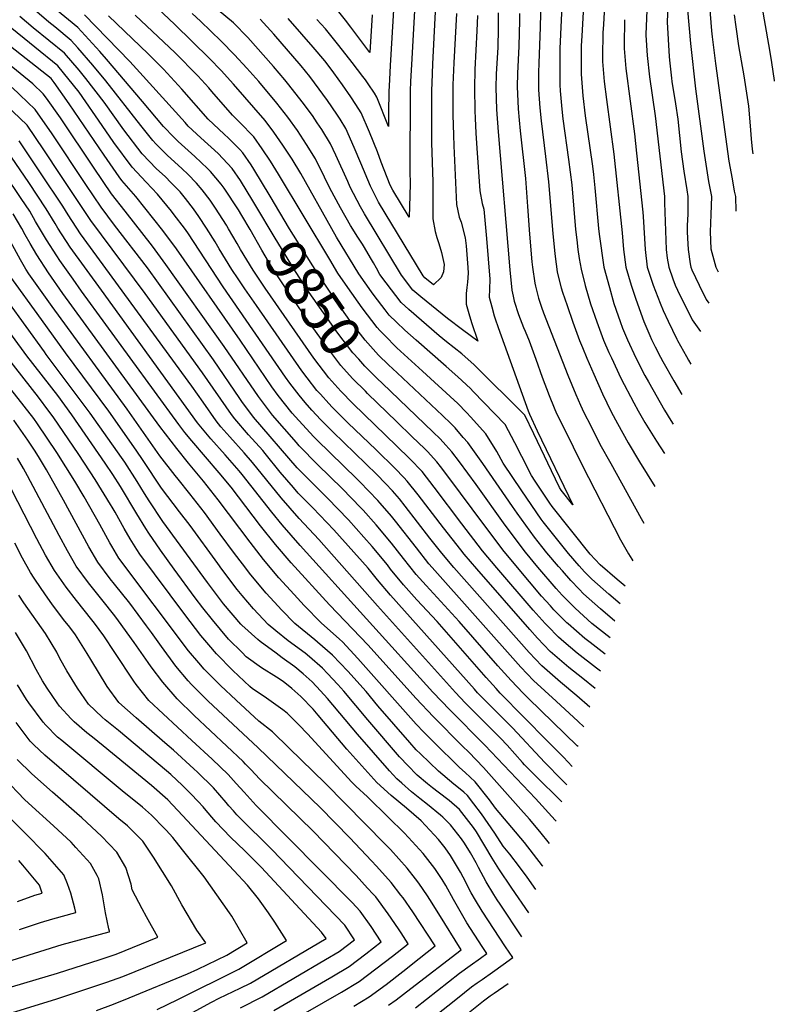
# Model space of a CAD drawing. Units: inches. Extents: x 2506875 to 2509183, y 1473448 to 1480827.
# Drawn here: x 2507298 to 2507832, y 1475478 to 1476175 of the extents above; entities that cross this region are included whole.
import ezdxf
from ezdxf.enums import TextEntityAlignment as Align

# ---------------------------------------------------------------- set-up
doc = ezdxf.new("R2010")
doc.units = ezdxf.units.IN
doc.header["$MEASUREMENT"] = 0
doc.layers.add('tile_2917_04_contour_10ft', color=13, linetype='Continuous')
doc.styles.add('Arial', font='arial.ttf')

msp = doc.modelspace()

# ---------------------------------------------------------------- linework, layer by layer
at = {"layer": 'tile_2917_04_contour_10ft'}
for points, elevation in [([(2507701.34, 1476261.7), (2507695.72, 1476163.78), (2507695.46, 1476156.71), (2507695.38, 1476140.69), (2507695.42, 1476136.6), (2507696.63, 1476121.45), (2507698.21, 1476107.19), (2507703.26, 1476071.64), (2507704.04, 1476065.57), (2507705.03, 1476056.12), (2507707.62, 1476027.39), (2507708.05, 1476023.48), (2507711.28, 1476000.05), (2507715.35, 1475985.63), (2507718.55, 1475974.36), (2507721.47, 1475965.65), (2507722.88, 1475961.46), (2507724.72, 1475956.74), (2507728.08, 1475948.56), (2507734, 1475935.78), (2507740.52, 1475923.41), (2507742.98, 1475918.76), (2507754.3, 1475898.71), (2507758.81, 1475891.32), (2507760.46, 1475888.78)], 9840), ([(2507682.5, 1476205.49), (2507680.34, 1476154.97), (2507680.17, 1476145.36), (2507680.31, 1476129.16), (2507680.58, 1476124.96), (2507681.61, 1476111.96), (2507682.4, 1476104.97), (2507686.36, 1476076.2), (2507688.65, 1476058.33), (2507690.24, 1476041.01), (2507691.43, 1476026.73), (2507692.2, 1476019.33), (2507692.95, 1476012.55), (2507693.97, 1476006.21), (2507695.29, 1475998.62), (2507698.24, 1475987.07), (2507701.95, 1475974.16), (2507706.35, 1475961.26), (2507711.18, 1475948.36), (2507715, 1475939.51), (2507716.71, 1475935.77), (2507723.55, 1475921.37), (2507732.56, 1475903.89), (2507735.69, 1475898.17), (2507740.36, 1475890.03), (2507748.59, 1475876.76), (2507754.34, 1475868.05)], 9850), ([(2507593.02, 1476199.66), (2507590.16, 1476144.05), (2507589.53, 1476130.3), (2507589.35, 1476125.49), (2507589.33, 1476108.53), (2507589.4, 1476088.16), (2507590.37, 1476060.46), (2507590.41, 1476043.95), (2507590.26, 1476034.36), (2507591.9, 1476025.32), (2507593.22, 1476020.95), (2507594.55, 1476016.87), (2507596.54, 1476010.4), (2507597.04, 1476008.32), (2507598.24, 1476001.98), (2507598.16, 1475999.23), (2507597.92, 1475996.63), (2507596.26, 1475992.71), (2507590.84, 1475987.51), (2507584.59, 1475992.4), (2507583.48, 1475993.85), (2507551.92, 1476046.14), (2507546.14, 1476057.5), (2507539.27, 1476073.7), (2507534.64, 1476084.8), (2507528.67, 1476098.32), (2507524.66, 1476104.75), (2507522.37, 1476108.37), (2507515.67, 1476118.06), (2507506.56, 1476130.58), (2507503.13, 1476135.02), (2507497.04, 1476142.55), (2507477.8, 1476164.96), (2507468.03, 1476175.78)], 9910), ([(2507578.27, 1476198.84), (2507575.17, 1476143.45), (2507574.57, 1476131.6), (2507574.24, 1476124.87), (2507574.01, 1476068.02), (2507574.21, 1476059.13), (2507574.05, 1476050.83), (2507573.55, 1476035.54), (2507562.05, 1476054.6), (2507560.22, 1476058.2), (2507553.84, 1476074.42), (2507551.04, 1476081.76), (2507545.4, 1476095.61), (2507539.65, 1476109.35), (2507535.8, 1476115.31), (2507532.35, 1476120.65), (2507526.47, 1476129.19), (2507520.33, 1476137.69), (2507515.4, 1476144.11), (2507513.78, 1476146.13), (2507505.66, 1476155.75), (2507497.63, 1476165.08), (2507487.85, 1476176.08)], 9920), ([(2507563.35, 1476198), (2507560.13, 1476142.75), (2507559.56, 1476132.82), (2507559.11, 1476124.26), (2507559.01, 1476109.77), (2507559, 1476107.75), (2507558.93, 1476099.68), (2507550.77, 1476120.52), (2507549.01, 1476123.25), (2507544.56, 1476129.97), (2507542.59, 1476132.68), (2507540.81, 1476135.07), (2507533.31, 1476145.01), (2507523.86, 1476157.09), (2507514.24, 1476168.9), (2507508.22, 1476175.5)], 9930), ([(2507757.14, 1476196.59), (2507756.19, 1476173.47), (2507757.62, 1476149.34), (2507757.87, 1476146.72), (2507759.32, 1476133.91), (2507759.65, 1476131.57), (2507762.18, 1476115.59), (2507763.68, 1476104.95), (2507766.21, 1476081.64), (2507768.02, 1476068.09), (2507770.18, 1476054.85), (2507770.89, 1476050.05), (2507770.95, 1476046.02), (2507770.95, 1476037.55), (2507770.45, 1476029.59), (2507770.51, 1476025.05), (2507770.57, 1476020.63), (2507771.14, 1476012.55), (2507772.58, 1476002.46), (2507772.96, 1476000.05), (2507773.65, 1475998.15), (2507778.82, 1475987.29), (2507783.83, 1475977.02), (2507785.76, 1475974.58)], 9800), ([(2507666.86, 1476189.85), (2507666.27, 1476169.99), (2507665.48, 1476144.46), (2507665.2, 1476137.82), (2507665.04, 1476128.54), (2507665.21, 1476125.5), (2507666.03, 1476112.85), (2507666.91, 1476103.77), (2507670.06, 1476078.4), (2507672.26, 1476060.54), (2507673.86, 1476040.86), (2507675.27, 1476023.62), (2507676.63, 1476009.82), (2507676.86, 1476007.64), (2507678.44, 1475996.76), (2507678.95, 1475993.64), (2507681.24, 1475985.28), (2507682.13, 1475982.26), (2507685.36, 1475972.83), (2507689.45, 1475961.05), (2507694.15, 1475948.15), (2507696.21, 1475943.04), (2507699.28, 1475935.56), (2507704.26, 1475924.19), (2507710.51, 1475910.3), (2507716.67, 1475897.61), (2507721, 1475889.25), (2507728.69, 1475875.52), (2507736.76, 1475862.24), (2507747.45, 1475844.68)], 9860), ([(2507712.32, 1476194.02), (2507711.05, 1476171.87), (2507710.76, 1476165.99), (2507710.54, 1476148.96), (2507710.52, 1476145.76), (2507711.75, 1476131.55), (2507713.3, 1476118.78), (2507718.55, 1476080.08), (2507724.35, 1476024.41), (2507725.26, 1476012.55), (2507727.05, 1476000.05), (2507730.71, 1475987.29), (2507734.03, 1475977.3), (2507739.75, 1475961.66), (2507743.92, 1475951.58), (2507745.21, 1475948.77), (2507747.78, 1475943.71), (2507751.62, 1475936.2), (2507753.17, 1475933.29), (2507761, 1475919.46), (2507766.7, 1475909.96)], 9830), ([(2507785.63, 1476191.34), (2507787.56, 1476167.51), (2507788.09, 1476163.23), (2507790.58, 1476144.34), (2507799.98, 1476075.05), (2507802.17, 1476062.55), (2507803.75, 1476053.81), (2507804.72, 1476050.05), (2507804.97, 1476039.75)], 9780), ([(2507444.46, 1476029.35), (2507444.23, 1476029.75), (2507436.46, 1476041.8), (2507432.66, 1476047.48), (2507426.99, 1476054.87), (2507423.03, 1476059.44), (2507416.88, 1476065.82), (2507412.81, 1476069.69), (2507402.16, 1476079.39), (2507394.21, 1476087.48), (2507392.01, 1476089.74), (2507383.45, 1476100.46), (2507358.86, 1476131.94), (2507349.49, 1476143.19), (2507338.94, 1476155.43), (2507334.27, 1476160.64), (2507322.62, 1476170.13), (2507318.44, 1476173.62), (2507308.23, 1476182.24)], 9830), ([(2507455.07, 1476036.63), (2507452.66, 1476040.72), (2507442.47, 1476055.92), (2507440.48, 1476058.84), (2507432.85, 1476067.67), (2507430.83, 1476069.83), (2507421.69, 1476078.43), (2507409.91, 1476089.09), (2507406.88, 1476092.18), (2507399.65, 1476099.61), (2507384.66, 1476117.3), (2507359.23, 1476147.4), (2507354.48, 1476152.69), (2507339.02, 1476169.66), (2507323.22, 1476182.81)], 9840), ([(2507726.61, 1475774), (2507720.85, 1475778.88), (2507708.71, 1475789.25), (2507701.79, 1475796.71), (2507674.77, 1475830.62), (2507673.23, 1475832.85), (2507662.86, 1475848.56), (2507660.29, 1475852.48), (2507653.28, 1475866), (2507648.43, 1475875.66), (2507641.48, 1475888.52), (2507618.93, 1475912), (2507617.02, 1475913.98), (2507608.01, 1475922.47), (2507599.86, 1475929.7), (2507578.47, 1475948.27), (2507570.52, 1475955.52), (2507564.57, 1475961.08), (2507559.35, 1475966.1), (2507556.55, 1475969.76), (2507548.74, 1475980.05), (2507546.94, 1475982.59), (2507537.91, 1475995.39), (2507522.19, 1476021.32), (2507518.7, 1476027.17), (2507496.84, 1476066.34), (2507490.69, 1476076.54), (2507484.21, 1476086.4), (2507477.73, 1476095.65), (2507471.56, 1476103.96), (2507449.07, 1476129.65), (2507440.36, 1476139.27), (2507432.12, 1476147.77), (2507407.64, 1476171.87), (2507395.39, 1476183.39)], 9880), ([(2507607, 1476179.76), (2507605.11, 1476144.66), (2507604.57, 1476129.13), (2507604.49, 1476126.1), (2507604.53, 1476107.96), (2507605, 1476093.6), (2507605.29, 1476085.98), (2507607.17, 1476044.33), (2507609.08, 1476035.44), (2507610.34, 1476031.79), (2507613.31, 1476020.7), (2507613.85, 1476015.24), (2507615.14, 1475999.72), (2507615.39, 1475995.72), (2507614.94, 1475989.37), (2507614.48, 1475985.53), (2507613.89, 1475981.43), (2507613.91, 1475973.81), (2507615.77, 1475967.26), (2507617.8, 1475960.75), (2507622.15, 1475947.7), (2507616.68, 1475951.69), (2507611.32, 1475955.64), (2507600.67, 1475963.73), (2507581.79, 1475979.02), (2507576.21, 1475983.66), (2507568.05, 1475994.38), (2507541.92, 1476037.79), (2507539.21, 1476042.67), (2507531.8, 1476056.79), (2507530.15, 1476060.77), (2507521.58, 1476079.25), (2507517.79, 1476087.38), (2507511.61, 1476097.56), (2507508.49, 1476102.24), (2507505.06, 1476107.35), (2507497.79, 1476117.14), (2507488.35, 1476129.22), (2507485.45, 1476132.72), (2507477.43, 1476142.2), (2507459.31, 1476162.64), (2507449.08, 1476172.96), (2507432.98, 1476186.6)], 9900), ([(2507547.28, 1476178.75), (2507545.69, 1476152.07), (2507532.29, 1476170), (2507528.58, 1476174.85), (2507522.87, 1476182.12)], 9940), ([(2507742.14, 1476187.38), (2507741.2, 1476165.15), (2507741.18, 1476164.37), (2507742, 1476149.9), (2507743.84, 1476134.86), (2507747.68, 1476107.11), (2507754.33, 1476050.05), (2507754.4, 1476045.64), (2507755.63, 1476012.55), (2507756.33, 1476006.39), (2507757.35, 1476000.05), (2507760.34, 1475991.82), (2507761.99, 1475987.29), (2507763.47, 1475983.63), (2507773.87, 1475962.81), (2507779.83, 1475954.5)], 9810), ([(2507770.67, 1476182.26), (2507772.71, 1476158.5), (2507776.22, 1476126.38), (2507782.14, 1476082.21), (2507785.58, 1476060.64), (2507787.6, 1476050.05), (2507787.23, 1476037.3), (2507786.8, 1476025.05), (2507787.06, 1476012.97), (2507790.78, 1476000.05), (2507792.26, 1475996.65)], 9790), ([(2507822.8, 1476187.55), (2507824.87, 1476175.17), (2507828.67, 1476153.73), (2507830.07, 1476144.96), (2507832.08, 1476132.14), (2507832.1, 1476131.76)], 9760), ([(2507705.26, 1475701.59), (2507696.42, 1475708.8), (2507686.6, 1475716.42), (2507673.4, 1475727.81), (2507664.45, 1475737.22), (2507659.09, 1475743.31), (2507621.38, 1475786.42), (2507612.49, 1475796.82), (2507610.06, 1475799.72), (2507597.9, 1475815.33), (2507579.97, 1475838.88), (2507572.25, 1475848.39), (2507569.67, 1475851.11), (2507563.57, 1475857.49), (2507550.11, 1475870.7), (2507530.14, 1475889.79), (2507519.06, 1475900.95), (2507516.68, 1475903.38), (2507510.7, 1475909.97), (2507508.16, 1475912.76), (2507501.32, 1475921.63), (2507497.54, 1475926.69), (2507465.53, 1475972.84), (2507457.3, 1475984.76), (2507452.48, 1475991.81), (2507447.98, 1475998.43), (2507439.01, 1476013.06), (2507436.14, 1476018.01), (2507430.05, 1476027.69), (2507424.72, 1476035.95), (2507420.74, 1476041.22), (2507415.1, 1476048.58), (2507411.3, 1476053.27), (2507405.1, 1476059.72), (2507400.78, 1476064.18), (2507394.71, 1476069.76), (2507384.62, 1476080.19), (2507371.51, 1476097.34), (2507357.66, 1476116.8), (2507344.51, 1476133.72), (2507339.84, 1476139.46), (2507329.52, 1476151.62), (2507307.41, 1476169.55), (2507297.88, 1476177.63)], 9820), ([(2507465.01, 1476043.45), (2507462.95, 1476046.9), (2507454.07, 1476061.3), (2507448.15, 1476069.97), (2507438.25, 1476080.59), (2507426.03, 1476091.6), (2507417.17, 1476100), (2507414.86, 1476102.37), (2507382.89, 1476138), (2507375.71, 1476145.62), (2507343.77, 1476178.69)], 9850), ([(2507475.04, 1476050.34), (2507463.61, 1476069.54), (2507461.78, 1476072.49), (2507455.79, 1476081.07), (2507453.62, 1476083.4), (2507445.74, 1476091.47), (2507442.68, 1476094.19), (2507431.32, 1476104.93), (2507412.58, 1476126.14), (2507399.52, 1476140.17), (2507388.73, 1476151.23), (2507366.41, 1476172.6), (2507360.56, 1476178.05)], 9860), ([(2507722.98, 1475761.69), (2507714.9, 1475768.54), (2507702.83, 1475779.02), (2507697.82, 1475784.34), (2507693.92, 1475788.51), (2507686.3, 1475797.22), (2507668.5, 1475819.57), (2507667.09, 1475821.53), (2507653.33, 1475841.52), (2507640.2, 1475861.23), (2507635.57, 1475869.5), (2507627.8, 1475881.96), (2507617.08, 1475893.97), (2507614.46, 1475896.83), (2507607.77, 1475903.71), (2507605.52, 1475905.84), (2507583.05, 1475926.27), (2507564.88, 1475942.92), (2507556, 1475951.87), (2507552.81, 1475955.22), (2507550.87, 1475957.26), (2507540.25, 1475971.19), (2507530.04, 1475985.56), (2507523.05, 1475995.89), (2507517.42, 1476005.49), (2507480.98, 1476065.84), (2507475.39, 1476074.98), (2507469.58, 1476083.82), (2507463.56, 1476092.34), (2507453.53, 1476102.78), (2507448.42, 1476107.59), (2507433.75, 1476124.54), (2507431.68, 1476126.94), (2507423.84, 1476135.47), (2507407.52, 1476152.04), (2507391.78, 1476167.03), (2507379.55, 1476178.56)], 9870), ([(2507621.88, 1476178.28), (2507621.5, 1476167.45), (2507620.08, 1476139.96), (2507619.73, 1476126.71), (2507620.05, 1476110.81), (2507620.24, 1476105.54), (2507620.82, 1476094.9), (2507621.53, 1476084.25), (2507623.62, 1476054.02), (2507625.34, 1476045.03), (2507626.44, 1476041.05), (2507628.43, 1476020.33), (2507630.59, 1475991.44), (2507630.36, 1475984.47), (2507630.32, 1475978.82), (2507632.09, 1475971.82), (2507633.8, 1475965.63), (2507634.5, 1475963.42), (2507636.69, 1475957.23), (2507657.77, 1475898.19), (2507658.68, 1475895.92), (2507664.28, 1475884.11), (2507689.34, 1475831.76), (2507681.21, 1475841.99), (2507679.93, 1475843.93), (2507674.34, 1475855.7), (2507661.76, 1475882.05), (2507655.44, 1475895.21), (2507619.56, 1475930.96), (2507610.95, 1475938.74), (2507600.11, 1475947.18), (2507594.89, 1475951.44), (2507573.21, 1475970.08), (2507567.79, 1475974.89), (2507557.18, 1475988.84), (2507552.89, 1475994.89), (2507550.42, 1475999.2), (2507548.22, 1476003.06), (2507546.19, 1476006.65), (2507541.89, 1476014.07), (2507540.46, 1476016.38), (2507537.24, 1476021.37), (2507532, 1476029.51), (2507525.02, 1476041.97), (2507517.28, 1476056.08), (2507513.71, 1476063.77), (2507507.18, 1476076.73), (2507500.96, 1476086.85), (2507494.54, 1476096.78), (2507487.7, 1476106.29), (2507479.82, 1476116.17), (2507467.01, 1476131.42), (2507458.72, 1476140.88), (2507449.9, 1476150.29), (2507440.48, 1476160.19), (2507425.71, 1476174.31), (2507419.85, 1476179.56)], 9890), ([(2507636.55, 1476180.14), (2507636.67, 1476168.91), (2507636.35, 1476155.8), (2507635.21, 1476136.61), (2507634.91, 1476127.33), (2507635.5, 1476111.62), (2507636.62, 1476095.93), (2507644.85, 1475998.16), (2507646.32, 1475983.69), (2507647.21, 1475979.41), (2507647.99, 1475976.03), (2507650.91, 1475966.4), (2507654.62, 1475957.28), (2507655.67, 1475954.71), (2507658.51, 1475947.9), (2507663.17, 1475934.91), (2507667.68, 1475922.1), (2507672.65, 1475909.19), (2507676.32, 1475900.3), (2507677.97, 1475896.48), (2507683.2, 1475885.84), (2507696.01, 1475859.8), (2507723.08, 1475806.89), (2507728.76, 1475797.02), (2507731.25, 1475793.21), (2507731.95, 1475792.12)], 9880), ([(2507651.6, 1476179.57), (2507651.66, 1476174.65), (2507651.29, 1476156.51), (2507650.26, 1476137.21), (2507649.96, 1476127.94), (2507650.78, 1476112.24), (2507651.46, 1476104.19), (2507652.18, 1476096.56), (2507655.88, 1476062.75), (2507657.36, 1476043.09), (2507658.7, 1476023.44), (2507660.48, 1476003.74), (2507660.92, 1476000.08), (2507662.47, 1475988.61), (2507662.94, 1475986.55), (2507665.06, 1475978.03), (2507667.26, 1475971.69), (2507668.68, 1475967.75), (2507685.95, 1475923.53), (2507691.62, 1475909.75), (2507694.88, 1475902.4), (2507697.34, 1475897.05), (2507702.14, 1475887.59), (2507708.67, 1475874.71), (2507716.26, 1475860.88), (2507737.87, 1475822.04), (2507739.8, 1475818.74)], 9870), ([(2507726.1, 1476175.3), (2507725.76, 1476157.16), (2507725.73, 1476154.99), (2507726.86, 1476140.72), (2507733.01, 1476094.54), (2507734.52, 1476080.68), (2507739.01, 1476039.08), (2507739.21, 1476035.83), (2507740.65, 1476012.55), (2507742.06, 1476000.05), (2507744.57, 1475992.33), (2507746.41, 1475987.29), (2507751.34, 1475974.53), (2507753.41, 1475969.28), (2507756.97, 1475961.76), (2507763.14, 1475948.99), (2507763.58, 1475948.13), (2507769.95, 1475936.67), (2507771.34, 1475934.2), (2507773.02, 1475931.41)], 9820), ([(2507803.75, 1476178.81), (2507804.85, 1476170.19), (2507806.79, 1476156.85), (2507810.52, 1476135.58), (2507813.92, 1476113.99), (2507814.99, 1476100.05), (2507815.8, 1476090.86), (2507816.52, 1476083.51), (2507816.96, 1476080.4)], 9770), ([(2507701.37, 1475688.38), (2507692.38, 1475696.38), (2507680.66, 1475706.09), (2507667.55, 1475717.62), (2507658.62, 1475727.09), (2507605.24, 1475787.31), (2507596.73, 1475797.38), (2507588.25, 1475808.16), (2507570.83, 1475830.8), (2507566.62, 1475835.93), (2507561.84, 1475841.53), (2507556.84, 1475846.76), (2507550.58, 1475853.24), (2507519.43, 1475883.48), (2507511.11, 1475891.86), (2507504.7, 1475898.73), (2507499.83, 1475904.08), (2507495.65, 1475909.32), (2507489.06, 1475917.86), (2507486.06, 1475922.14), (2507441.77, 1475986.14), (2507416.75, 1476024.39), (2507414.39, 1476027.55), (2507407.18, 1476037.09), (2507405.16, 1476039.63), (2507395.47, 1476051.66), (2507387.28, 1476060.15), (2507377.36, 1476070.8), (2507364.5, 1476088.27), (2507356.17, 1476100.4), (2507339.82, 1476123.86), (2507324.77, 1476142.59), (2507292.12, 1476168.96)], 9810), ([(2507693.13, 1475660.46), (2507692.62, 1475660.99), (2507658.01, 1475694.54), (2507654.38, 1475698.22), (2507645.72, 1475707.31), (2507636.37, 1475717.74), (2507608.97, 1475749.06), (2507585.52, 1475774.48), (2507578.5, 1475782.47), (2507569.55, 1475793.65), (2507561.06, 1475804.56), (2507550.24, 1475817.55), (2507541.05, 1475827.84), (2507539.33, 1475829.63), (2507526.18, 1475843.23), (2507508.92, 1475860.14), (2507495.76, 1475873.57), (2507493.7, 1475875.78), (2507476.86, 1475895.27), (2507473.2, 1475899.86), (2507466.98, 1475908.34), (2507442.68, 1475943.84), (2507401.35, 1476002.03), (2507391.86, 1476014.85), (2507372.38, 1476039.76), (2507362.88, 1476052.07), (2507350.46, 1476070.12), (2507326.61, 1476105.73), (2507316.65, 1476119.8), (2507314.46, 1476122.84), (2507307.13, 1476129.89), (2507268.27, 1476161.25)], 9790), ([(2507697.28, 1475674.54), (2507693.31, 1475678.32), (2507677.62, 1475692.62), (2507661.64, 1475707.33), (2507652.7, 1475716.79), (2507589.81, 1475787.26), (2507587.58, 1475789.9), (2507578.71, 1475801.14), (2507563.97, 1475820.05), (2507561, 1475823.64), (2507553.11, 1475832.83), (2507551.45, 1475834.69), (2507538.67, 1475847.92), (2507536.58, 1475850.08), (2507508.29, 1475877.7), (2507505.83, 1475880.21), (2507493.05, 1475893.92), (2507490.67, 1475896.68), (2507480.75, 1475909.09), (2507476.31, 1475915.36), (2507453.98, 1475948.23), (2507408.9, 1476013), (2507399.14, 1476026), (2507380.01, 1476050.08), (2507370.18, 1476061.51), (2507368.32, 1476064.08), (2507357.51, 1476079.24), (2507332.91, 1476115.63), (2507322.23, 1476130.82), (2507320.02, 1476133.57), (2507288.05, 1476158.93)], 9800), ([(2507689, 1475646.46), (2507682.82, 1475652.93), (2507671.43, 1475664.34), (2507637.98, 1475698.42), (2507635.08, 1475701.6), (2507628.05, 1475709.42), (2507593.36, 1475749), (2507579.07, 1475764.45), (2507569.45, 1475775.07), (2507560.43, 1475786.19), (2507558.16, 1475789.11), (2507547.35, 1475802.15), (2507541.36, 1475808.9), (2507530.62, 1475820.97), (2507515.76, 1475836.37), (2507500.58, 1475851.57), (2507494.34, 1475857.94), (2507463.28, 1475893.88), (2507455.18, 1475904.92), (2507453.73, 1475906.99), (2507434.97, 1475934.42), (2507388.27, 1475999.46), (2507365.02, 1476029.84), (2507355.55, 1476042.59), (2507344.51, 1476058.55), (2507320.73, 1476094.37), (2507308.73, 1476111.76), (2507292.45, 1476127.3)], 9780), ([(2507685.18, 1475633.49), (2507681.73, 1475636.85), (2507669.6, 1475649.12), (2507646.69, 1475673.66), (2507631.42, 1475689.01), (2507622.06, 1475698.6), (2507619.77, 1475701.15), (2507560.36, 1475767.64), (2507551.19, 1475778.63), (2507544.46, 1475786.75), (2507520.14, 1475814.07), (2507505.36, 1475829.52), (2507494.98, 1475840.06), (2507491.55, 1475844.02), (2507482.32, 1475854.85), (2507471.64, 1475868.07), (2507469.94, 1475870.17), (2507459.89, 1475881.19), (2507450.02, 1475892.53), (2507447.66, 1475895.74), (2507427.33, 1475925.08), (2507386.58, 1475981.42), (2507348.2, 1476033.09), (2507326.82, 1476065.05), (2507314.89, 1476083.08), (2507303, 1476100.67), (2507277.66, 1476124.69)], 9770), ([(2507681.6, 1475621.34), (2507678.37, 1475624.59), (2507665.78, 1475636.85), (2507655.31, 1475647.67), (2507653.92, 1475649.12), (2507642.87, 1475661.39), (2507638.12, 1475666.41), (2507618.36, 1475686.3), (2507613.21, 1475691.57), (2507606.25, 1475698.79), (2507551.23, 1475760.18), (2507509.61, 1475807.14), (2507495.63, 1475821.97), (2507482.97, 1475836.65), (2507462.7, 1475861.77), (2507456.8, 1475868.52), (2507446.54, 1475879.82), (2507440.32, 1475887.01), (2507436.84, 1475891.18), (2507427.61, 1475904.32), (2507419.71, 1475915.76), (2507340.9, 1476023.65), (2507332.03, 1476037.14), (2507328.35, 1476043.23), (2507312.55, 1476066.94), (2507304.61, 1476078.79), (2507297.31, 1476089.54)], 9760), ([(2507677.54, 1475607.59), (2507676.85, 1475608.42), (2507663.05, 1475623.81), (2507627.08, 1475661.49), (2507602.32, 1475686.49), (2507590.35, 1475698.98), (2507496.31, 1475802.98), (2507483.65, 1475817.58), (2507476.38, 1475826.4), (2507455.28, 1475853.14), (2507453.1, 1475855.8), (2507443.32, 1475867.15), (2507433.2, 1475878.46), (2507423.72, 1475889.84), (2507355.63, 1475983.7), (2507333.59, 1476014.2), (2507324.77, 1476027.75), (2507322.89, 1476030.92), (2507316.54, 1476041.43), (2507304.17, 1476060.02), (2507292.05, 1476078.02)], 9750), ([(2507672.91, 1475591.88), (2507666.13, 1475600.37), (2507658.66, 1475609.03), (2507652.6, 1475615.95), (2507626.22, 1475645.7), (2507615.74, 1475656.42), (2507611.38, 1475660.84), (2507590.74, 1475681.6), (2507578.23, 1475694.72), (2507544.45, 1475732.34), (2507517.08, 1475760.94), (2507490.03, 1475790.63), (2507479.01, 1475803.55), (2507468.38, 1475816.93), (2507447.51, 1475844.11), (2507439.1, 1475854.37), (2507419.57, 1475877.07), (2507414.75, 1475882.94), (2507410.42, 1475888.49), (2507341.65, 1475982.99), (2507335.61, 1475991.43), (2507326.22, 1476004.67), (2507323.99, 1476008.13), (2507316.79, 1476019.43), (2507309.08, 1476032.41), (2507304.87, 1476039.65), (2507298.93, 1476048.56), (2507286.78, 1476066.5)], 9740), ([(2507565.13, 1475925.08), (2507558.93, 1475930.89), (2507551.92, 1475937.81), (2507549.96, 1475939.78), (2507542.32, 1475948.36), (2507534.91, 1475957.99), (2507531.66, 1475962.25), (2507521.42, 1475976.58), (2507508.12, 1475996.4), (2507488.78, 1476027.27), (2507475.04, 1476050.34)], 9860), ([(2507554.52, 1475917.8), (2507551.14, 1475921.04), (2507542.15, 1475929.93), (2507537.83, 1475934.78), (2507533.74, 1475939.42), (2507523.13, 1475953.36), (2507512.81, 1475967.61), (2507502.81, 1475982.18), (2507493.12, 1475996.9), (2507477.98, 1476021.67), (2507465.01, 1476043.45)], 9850), ([(2507668.19, 1475575.87), (2507668.06, 1475576.06), (2507655.11, 1475592.54), (2507634.73, 1475616.8), (2507630.48, 1475622.88), (2507620.4, 1475635.57), (2507613.17, 1475642.23), (2507609.1, 1475645.66), (2507590.94, 1475663.72), (2507584.05, 1475670.65), (2507578.44, 1475676.46), (2507537.27, 1475722.97), (2507526.42, 1475734.56), (2507524.15, 1475736.51), (2507511.26, 1475748.08), (2507499.32, 1475760.45), (2507492.07, 1475768.25), (2507481.36, 1475780.07), (2507470.39, 1475793.04), (2507460.93, 1475805.17), (2507438.31, 1475835.36), (2507427.91, 1475848.39), (2507417.29, 1475861.22), (2507408.95, 1475871.51), (2507397.06, 1475887.12), (2507328.34, 1475981.45), (2507318.18, 1475995.9), (2507310.02, 1476008.68), (2507305.29, 1476016.76), (2507301.72, 1476022.89), (2507299.23, 1476027.31), (2507293.2, 1476037.87)], 9730), ([(2507544.06, 1475910.62), (2507542.55, 1475912.09), (2507533.61, 1475921.02), (2507531.38, 1475923.48), (2507525.16, 1475930.47), (2507514.64, 1475944.51), (2507504.05, 1475959.04), (2507495.12, 1475971.84), (2507486.51, 1475984.63), (2507478.04, 1475997.41), (2507474.06, 1476004.01), (2507469.27, 1476012.04), (2507460.95, 1476026.64), (2507455.07, 1476036.63)], 9840), ([(2507451.73, 1476016.85), (2507445.75, 1476027.16), (2507444.46, 1476029.35)], 9830), ([(2507663.3, 1475559.3), (2507657.19, 1475567.9), (2507651.58, 1475575.36), (2507644.78, 1475584.32), (2507640.16, 1475590), (2507634.17, 1475599.07), (2507624.75, 1475612.91), (2507619.35, 1475620), (2507614.84, 1475625.9), (2507612.2, 1475628.17), (2507607.42, 1475632.22), (2507605.15, 1475633.96), (2507594.28, 1475642.97), (2507581.47, 1475655.42), (2507578.63, 1475658.27), (2507573.99, 1475663.35), (2507551.47, 1475689.37), (2507543, 1475699.54), (2507530.24, 1475713.8), (2507519.35, 1475725.33), (2507508.69, 1475734.45), (2507506.81, 1475736.02), (2507492.7, 1475747.56), (2507483.15, 1475757.39), (2507480.78, 1475759.93), (2507472.4, 1475769.16), (2507461.41, 1475782.11), (2507455.51, 1475789.81), (2507449.87, 1475797.18), (2507439.83, 1475810.97), (2507428.55, 1475826.37), (2507418.23, 1475839.48), (2507409.89, 1475849.77), (2507407.8, 1475852.47), (2507397.11, 1475866.41), (2507374, 1475899.36), (2507320.73, 1475972.14), (2507304.33, 1475995.2), (2507302.22, 1475998.62), (2507298.32, 1476005.17), (2507287.37, 1476025.51)], 9720), ([(2507518.75, 1475919.19), (2507516.6, 1475921.56), (2507506.1, 1475935.61), (2507471.58, 1475985.13), (2507462.99, 1475997.92), (2507454.23, 1476012.54), (2507451.73, 1476016.85)], 9830), ([(2507593.24, 1475470.72), (2507605.48, 1475480.53), (2507612.83, 1475486.41), (2507617.74, 1475490.32), (2507621.61, 1475493.08), (2507625.17, 1475495.58), (2507632.63, 1475500.8), (2507640.06, 1475506.06), (2507646.95, 1475511.01), (2507641.72, 1475518.74), (2507625.15, 1475543.82), (2507620.56, 1475551.65), (2507617.53, 1475556.88), (2507611.83, 1475567.96), (2507609.88, 1475571.58), (2507602.79, 1475583.37), (2507598.95, 1475588.72), (2507594.23, 1475594.76), (2507582.13, 1475607.94), (2507571.69, 1475616.9), (2507560.88, 1475625.93), (2507550.59, 1475635.05), (2507546.33, 1475639.75), (2507529.47, 1475658.69), (2507509.24, 1475682.82), (2507505.61, 1475686.92), (2507496.79, 1475696.04), (2507490.43, 1475701.56), (2507484.33, 1475706.51), (2507479.56, 1475709.75), (2507469.01, 1475716.3), (2507458.22, 1475724.04), (2507455.22, 1475727.02), (2507445.74, 1475736.67), (2507434.22, 1475750.26), (2507427.55, 1475758.81), (2507422.14, 1475765.8), (2507407.21, 1475786.14), (2507397.45, 1475799.56), (2507389.31, 1475811.65), (2507387.2, 1475814.94), (2507380.67, 1475825.38), (2507369.13, 1475844.75), (2507363.75, 1475853.2), (2507358.19, 1475861.31), (2507334.66, 1475895.35), (2507324.72, 1475909.02), (2507302.95, 1475937.18), (2507262.02, 1475993.06)], 9690), ([(2507653.43, 1475525.82), (2507637.94, 1475548.85), (2507635.86, 1475551.87), (2507633.44, 1475555.81), (2507628.07, 1475564.8), (2507622.69, 1475574.97), (2507620.97, 1475578.25), (2507617.09, 1475585.15), (2507612.78, 1475592.09), (2507610.52, 1475595.11), (2507602.91, 1475605.14), (2507597.41, 1475610.57), (2507595.78, 1475611.96), (2507586.45, 1475619.58), (2507581.14, 1475623.77), (2507575.14, 1475628.51), (2507568.27, 1475634.57), (2507564.85, 1475637.64), (2507559.59, 1475643.28), (2507537.04, 1475669.24), (2507515.7, 1475694.47), (2507510.84, 1475699.92), (2507504.81, 1475706.35), (2507498.49, 1475711.94), (2507492.56, 1475717.04), (2507483.75, 1475723.46), (2507479.43, 1475726.59), (2507468.07, 1475734.95), (2507466.42, 1475736.28), (2507455.14, 1475746.52), (2507454.44, 1475747.27), (2507442.21, 1475761.6), (2507430.65, 1475776.73), (2507399.12, 1475820), (2507389.49, 1475834.57), (2507386.12, 1475839.79), (2507380.86, 1475848.3), (2507372.18, 1475861.98), (2507369.96, 1475865.14), (2507347.76, 1475896.69), (2507316.62, 1475938.26), (2507315.27, 1475940.12), (2507276.2, 1475993.78)], 9700), ([(2507658.4, 1475542.68), (2507646.2, 1475560.22), (2507637.1, 1475573.94), (2507632.35, 1475581.5), (2507621.14, 1475600.03), (2507619.13, 1475603.14), (2507609.13, 1475615.97), (2507601.9, 1475622.38), (2507594.05, 1475628.18), (2507590.08, 1475631.22), (2507586.44, 1475634.18), (2507579.33, 1475640.26), (2507578.83, 1475640.75), (2507572.83, 1475646.77), (2507566.8, 1475653.33), (2507544.32, 1475679.4), (2507527.26, 1475699.73), (2507523.06, 1475704.42), (2507515.84, 1475712.16), (2507512.2, 1475716), (2507502.96, 1475723.99), (2507499.89, 1475726.61), (2507487.82, 1475735.5), (2507479.13, 1475742.58), (2507473.7, 1475747.03), (2507463.35, 1475758.13), (2507455.27, 1475767.6), (2507451.84, 1475771.7), (2507440.85, 1475786.13), (2507438, 1475790.07), (2507418.49, 1475817.1), (2507410.88, 1475826.84), (2507398.1, 1475843.6), (2507385.11, 1475863.17), (2507380.36, 1475870.5), (2507360.8, 1475898.02), (2507330.3, 1475939.33), (2507313.14, 1475962.85), (2507290.32, 1475994.49)], 9710), ([(2507578.08, 1475475.35), (2507609.28, 1475500.1), (2507616.69, 1475505.39), (2507624.13, 1475510.63), (2507628.61, 1475513.83), (2507625.25, 1475518.88), (2507614.33, 1475535.69), (2507607.67, 1475547.34), (2507604.92, 1475552.2), (2507599.46, 1475562.08), (2507596.91, 1475566.4), (2507591.79, 1475574.04), (2507583.4, 1475584.83), (2507573.11, 1475596.09), (2507569.97, 1475599.37), (2507558.88, 1475610.27), (2507543.98, 1475624.81), (2507535.71, 1475632.35), (2507532.63, 1475635.61), (2507501.73, 1475669.35), (2507495.11, 1475676.12), (2507487.23, 1475684.07), (2507484.14, 1475686.52), (2507474.11, 1475693.7), (2507470.79, 1475695.88), (2507462.71, 1475701.3), (2507460.75, 1475703.08), (2507448.72, 1475714.37), (2507437.05, 1475726.09), (2507431.62, 1475732.52), (2507426.11, 1475739.08), (2507414.62, 1475753.99), (2507382.79, 1475796.77), (2507380.67, 1475800.03), (2507376.06, 1475807.52), (2507371.81, 1475814.96), (2507365.43, 1475826.56), (2507363.35, 1475830.05), (2507362.17, 1475831.99), (2507351.21, 1475849.68), (2507339.64, 1475867.39), (2507321.41, 1475894), (2507318.46, 1475898.07), (2507311.01, 1475907.94), (2507289.26, 1475936.1)], 9680), ([(2507719.3, 1475749.2), (2507708.93, 1475758.14), (2507696.94, 1475768.76), (2507693.84, 1475771.97), (2507687.97, 1475778.15), (2507682.02, 1475784.86), (2507679.26, 1475787.99), (2507671.1, 1475797.71), (2507667.57, 1475802.14), (2507662.34, 1475808.7), (2507649.94, 1475825.76), (2507646.64, 1475830.43), (2507625.71, 1475860.88), (2507615.01, 1475875.84), (2507611.87, 1475879.5), (2507606.11, 1475886.14), (2507603.04, 1475889.29), (2507597.17, 1475895.07), (2507565.13, 1475925.08)], 9860), ([(2507533.65, 1475903.48), (2507525.09, 1475912.19), (2507518.75, 1475919.19)], 9830), ([(2507715.84, 1475737.48), (2507702.96, 1475747.69), (2507691.03, 1475758.49), (2507681.99, 1475767.75), (2507677.66, 1475772.5), (2507664.64, 1475787.56), (2507656, 1475798.21), (2507641.52, 1475817.25), (2507621.04, 1475846.11), (2507609.25, 1475862.04), (2507603.8, 1475869.16), (2507599.51, 1475874.07), (2507595.47, 1475878.5), (2507590.64, 1475883.26), (2507554.52, 1475917.8)], 9850), ([(2507559.02, 1475477.25), (2507564.4, 1475481.19), (2507574.83, 1475489.25), (2507610.28, 1475516.65), (2507594.68, 1475542.01), (2507588.2, 1475552.27), (2507586.47, 1475554.87), (2507580.5, 1475563.68), (2507578.16, 1475566.71), (2507572.13, 1475574.48), (2507560.23, 1475587.53), (2507556.59, 1475591.35), (2507514.17, 1475634.59), (2507488.68, 1475659.43), (2507476.77, 1475670.97), (2507467.22, 1475678.43), (2507451.04, 1475693.39), (2507440, 1475703.74), (2507428.3, 1475715.42), (2507424.52, 1475719.82), (2507417.34, 1475728.4), (2507367.99, 1475793.94), (2507363, 1475802.37), (2507361.61, 1475804.76), (2507354.55, 1475817.88), (2507343.36, 1475837.47), (2507336.89, 1475848.47), (2507324.05, 1475868.75), (2507317.32, 1475878.98), (2507310.33, 1475889.1), (2507307.73, 1475892.75), (2507301.03, 1475901.53), (2507291.46, 1475913.66)], 9670), ([(2507712.45, 1475725.96), (2507701.64, 1475734.15), (2507698.06, 1475736.97), (2507686.12, 1475747.31), (2507685.13, 1475748.21), (2507682.75, 1475750.6), (2507676.04, 1475757.4), (2507673.56, 1475760.13), (2507667.27, 1475767.13), (2507658.7, 1475777.22), (2507640.83, 1475798.71), (2507626.35, 1475817.74), (2507601.74, 1475851.16), (2507595.85, 1475858.77), (2507593.19, 1475862.18), (2507586.59, 1475869.41), (2507584.7, 1475871.41), (2507575.55, 1475880.2), (2507564.75, 1475890.49), (2507544.06, 1475910.62)], 9840), ([(2507708.92, 1475714.01), (2507706.16, 1475716.11), (2507692.47, 1475726.63), (2507683.04, 1475734.72), (2507679.25, 1475737.99), (2507671.4, 1475746.09), (2507669.83, 1475747.76), (2507661.47, 1475757.05), (2507635.7, 1475787.19), (2507625.54, 1475799.21), (2507610.9, 1475818.25), (2507591.32, 1475844.29), (2507582.68, 1475855.26), (2507574.04, 1475864.39), (2507564.66, 1475873.49), (2507533.89, 1475903.24), (2507533.65, 1475903.48)], 9830), ([(2507534.46, 1475476.65), (2507545.26, 1475483.26), (2507557.22, 1475492.1), (2507568.99, 1475501.24), (2507580.68, 1475510.49), (2507591.91, 1475519.43), (2507576.04, 1475543.56), (2507569.26, 1475553.36), (2507567.73, 1475555.34), (2507560.85, 1475564.12), (2507550.46, 1475575.77), (2507546.95, 1475579.61), (2507531.46, 1475595.91), (2507510.53, 1475617.36), (2507466.61, 1475659.56), (2507431.07, 1475692.86), (2507419.4, 1475704.57), (2507417.19, 1475707.1), (2507408.38, 1475717.49), (2507398.14, 1475731.35), (2507391.08, 1475741.26), (2507387.59, 1475746.02), (2507375.77, 1475761.98), (2507364.88, 1475775.63), (2507361.9, 1475779.32), (2507353.07, 1475791.09), (2507346.83, 1475801.94), (2507328.88, 1475834.89), (2507316.65, 1475856.47), (2507311.09, 1475865.82), (2507308.24, 1475870.46), (2507303.51, 1475877.57), (2507301.94, 1475879.85), (2507293.55, 1475891.63)], 9660), ([(2507485.86, 1475463.76), (2507525.76, 1475486.61), (2507538.15, 1475494.07), (2507550.07, 1475502.97), (2507561.84, 1475512.11), (2507572.87, 1475520.8), (2507567.81, 1475528.58), (2507565.94, 1475531.45), (2507558.75, 1475542.11), (2507549.85, 1475554.01), (2507547.99, 1475556.05), (2507544.14, 1475560.26), (2507535.97, 1475569.07), (2507505.56, 1475600.7), (2507467.47, 1475637.76), (2507461.76, 1475643.93), (2507457.73, 1475648.13), (2507455.92, 1475650.01), (2507444.46, 1475660.9), (2507421.37, 1475682.52), (2507409.28, 1475694.37), (2507399.13, 1475706.21), (2507390.95, 1475717.03), (2507388.81, 1475719.98), (2507378.86, 1475734.19), (2507367.81, 1475749.47), (2507365.08, 1475753), (2507355.9, 1475764.71), (2507346.58, 1475776.39), (2507337.87, 1475788.19), (2507331.62, 1475799.04), (2507325.73, 1475810.01), (2507303.38, 1475852.23), (2507300.56, 1475857.39), (2507296.23, 1475864.71)], 9650), ([(2507477.65, 1475473.52), (2507518.7, 1475497.34), (2507531.09, 1475504.8), (2507542.98, 1475513.75), (2507553.82, 1475522.17), (2507546.68, 1475533.08), (2507538.97, 1475544.03), (2507533.14, 1475550.15), (2507465.34, 1475618.84), (2507456.71, 1475628.13), (2507451.06, 1475634.38), (2507445.41, 1475640.62), (2507434, 1475651.56), (2507419.62, 1475664.84), (2507389.25, 1475693.11), (2507380.25, 1475704.4), (2507378.5, 1475706.9), (2507365.26, 1475727.17), (2507357.41, 1475738.9), (2507350.64, 1475747.91), (2507348.77, 1475750.32), (2507337.9, 1475763.99), (2507330.7, 1475773.36), (2507327.3, 1475778.09), (2507322.36, 1475785.23), (2507316.11, 1475796.13), (2507309.88, 1475807.62), (2507287.61, 1475851.3)], 9640), ([(2507454.19, 1475475.5), (2507469.46, 1475483.24), (2507514.38, 1475509.6), (2507524.1, 1475515.43), (2507534.77, 1475523.54), (2507527.97, 1475533.93), (2507488.61, 1475574.96), (2507476.35, 1475587.51), (2507453.28, 1475610.42), (2507451.55, 1475612.23), (2507449.09, 1475614.96), (2507445.93, 1475618.5), (2507443.99, 1475620.89), (2507434.98, 1475631.3), (2507423.69, 1475642.34), (2507420.99, 1475644.83), (2507406.8, 1475657.91), (2507400.58, 1475663.12), (2507380.28, 1475680.83), (2507367.97, 1475691.78), (2507359.68, 1475703.11), (2507348.12, 1475722.2), (2507345.62, 1475726.52), (2507337.26, 1475739.68), (2507333.21, 1475744.99), (2507328.87, 1475750.59), (2507320.63, 1475761.49), (2507317.63, 1475765.52), (2507312.99, 1475772.37), (2507308.02, 1475779.85), (2507305.55, 1475783.86), (2507299.87, 1475794.03), (2507294.41, 1475804.44)], 9630), ([(2507393.66, 1475457.7), (2507433.68, 1475479.41), (2507439.1, 1475482.2), (2507453.86, 1475489.3), (2507461.24, 1475493), (2507514.68, 1475524.57), (2507511.4, 1475528.95), (2507469, 1475574.96), (2507461.26, 1475582.67), (2507457.25, 1475586.63), (2507447, 1475596.43), (2507436.65, 1475607.18), (2507435.15, 1475608.87), (2507429.72, 1475615.32), (2507427.79, 1475617.74), (2507424.24, 1475621.71), (2507418.9, 1475627.06), (2507413.08, 1475632.87), (2507404.77, 1475640.65), (2507401.66, 1475643.37), (2507367.76, 1475671.95), (2507358.4, 1475679.46), (2507356.29, 1475681.31), (2507346.5, 1475690.43), (2507338.65, 1475701.8), (2507331.17, 1475714.24), (2507326.3, 1475722.86), (2507323.97, 1475727.36), (2507316.13, 1475740.5), (2507300.67, 1475762.27), (2507297.11, 1475767.65)], 9620), ([(2507395.12, 1475474.24), (2507409.68, 1475481.31), (2507453, 1475502.79), (2507486.82, 1475523.05), (2507478.42, 1475536.17), (2507473.99, 1475542.78), (2507466.77, 1475552.61), (2507459.07, 1475562.34), (2507459.02, 1475562.4), (2507449.48, 1475572.83), (2507413.13, 1475611.79), (2507402.67, 1475622.85), (2507391.11, 1475632.82), (2507356.93, 1475661.13), (2507349.29, 1475667.18), (2507345.31, 1475670.33), (2507336.34, 1475678.08), (2507334.21, 1475680.05), (2507325.89, 1475689.14), (2507324.25, 1475691.49), (2507317.2, 1475701.95), (2507314.03, 1475707.08), (2507309.52, 1475715.08), (2507302.54, 1475728.19), (2507294.93, 1475741.32)], 9610), ([(2507352.22, 1475473.68), (2507364.14, 1475478.08), (2507375.34, 1475482.44), (2507416.51, 1475499.44), (2507423.88, 1475502.94), (2507444.51, 1475512.87), (2507458.96, 1475521.52), (2507448.06, 1475540.35), (2507446.41, 1475542.78), (2507428.33, 1475568.14), (2507413.11, 1475587.36), (2507406.12, 1475596.13), (2507401.41, 1475601.32), (2507400.28, 1475602.52), (2507391.1, 1475611.99), (2507384.71, 1475617.51), (2507370.35, 1475629.22), (2507327.6, 1475664.68), (2507324.59, 1475667.26), (2507316.32, 1475675.57), (2507314.39, 1475677.68), (2507304.23, 1475691.53), (2507302.69, 1475693.77), (2507296.29, 1475704.25)], 9600), ([(2507279.56, 1475468.1), (2507323.97, 1475481.82), (2507359.46, 1475493.72), (2507370.76, 1475497.76), (2507429.53, 1475521.41), (2507423.3, 1475530.58), (2507412.63, 1475548.46), (2507405.39, 1475561.84), (2507392.55, 1475582.14), (2507384.97, 1475593.62), (2507374.17, 1475604.27), (2507368.04, 1475609.37), (2507315.54, 1475654.33), (2507307.72, 1475661.83), (2507305.13, 1475664.44), (2507295.17, 1475677.55)], 9590), ([(2507285.72, 1475488.47), (2507324.62, 1475500.07), (2507354.71, 1475509.62), (2507366.08, 1475513.38), (2507395.51, 1475525.43), (2507387.52, 1475540), (2507384.59, 1475545.51), (2507377.51, 1475559.07), (2507376.68, 1475563.07), (2507372.91, 1475574.96), (2507366.63, 1475585.77), (2507355.62, 1475597.16), (2507341.82, 1475610.12), (2507338.36, 1475613.15), (2507320.99, 1475628.1), (2507306.36, 1475641.2), (2507295.98, 1475651.37)], 9580), ([(2507280.26, 1475505.54), (2507327.79, 1475520.22), (2507361.03, 1475529.28), (2507361.3, 1475529.37), (2507361.49, 1475529.45), (2507361.38, 1475529.67), (2507360.99, 1475531.31), (2507358.44, 1475542.69), (2507356.53, 1475555.38), (2507353.74, 1475566.75), (2507352.53, 1475569.26), (2507347.9, 1475577.75), (2507337.52, 1475589.1), (2507334.22, 1475592.7), (2507321.82, 1475604.28), (2507304.11, 1475620.52), (2507301.3, 1475623.11), (2507286.69, 1475638.08)], 9570), ([(2507297.69, 1475530.87), (2507312.58, 1475535.93), (2507321.3, 1475538.5), (2507337.56, 1475543.05), (2507336.88, 1475546.04), (2507333.89, 1475556.75), (2507331.54, 1475563.27), (2507329.15, 1475569.72), (2507315.73, 1475584.79), (2507301.34, 1475599.43), (2507291.17, 1475609.58)], 9560), ([(2507296.29, 1475550.74), (2507308.42, 1475555.23), (2507313.69, 1475556.72), (2507311.75, 1475562.28), (2507299.89, 1475576.55), (2507297.12, 1475579.79)], 9550), ([(2507613.13, 1475470.1), (2507626.25, 1475480.48), (2507631.01, 1475483.91), (2507633.65, 1475485.78), (2507643.69, 1475492.79)], 9700)]:
    msp.add_lwpolyline(points, dxfattribs=dict(at, elevation=elevation))

# ---------------------------------------------------------------- texts
at = {"color": 18, "style": 'Arial'}
msp.add_text('9850', height=28.8, rotation=-55.54015, dxfattribs=at).set_placement((2507505.76, 1475977.88), align=Align.MIDDLE_CENTER)

doc.saveas('drawing.dxf')
